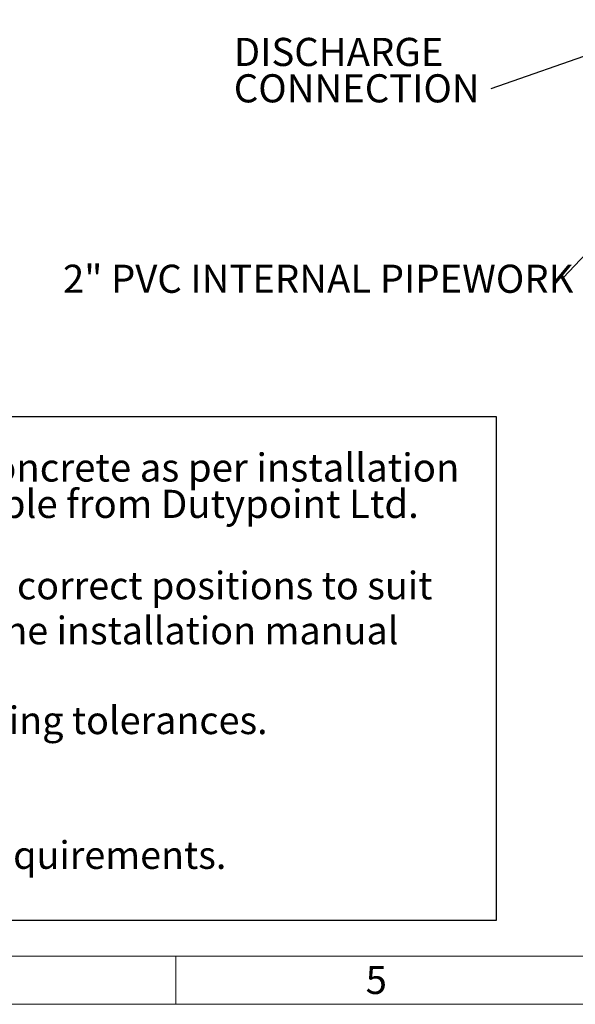
# Model space of a CAD drawing. Units: millimetres. Extents: x 48 to 4992, y 48 to 3516.
# Drawn here: x 1687 to 2517, y 48 to 1517 of the extents above; entities that cross this region are included whole.
import ezdxf

# ---------------------------------------------------------------- set-up
doc = ezdxf.new("R2010")
doc.units = ezdxf.units.MM
doc.header["$LTSCALE"] = 12
doc.linetypes.add('SLD-Solid', pattern=[0])
doc.layers.add('FORMAT', color=7, linetype='SLD-Solid')
doc.layers.add('SHEET_FORMAT_LINES', color=8, linetype='SLD-Solid')
doc.styles.add('SLDTEXTSTYLE0', font='GOTHIC.TTF', dxfattribs={"width": 0.913})
doc.styles.add('SLDTEXTSTYLE1', font='GOTHIC.TTF', dxfattribs={"width": 0.913, "bigfont": 'bigfont'})
doc.styles.get("Standard").update_dxf_attribs({"font": 'GOTHIC.TTF'})
doc.dimstyles.new('SLDDIMSTYLE2', dxfattribs={"dimtxt": 0.18, "dimasz": 39.624, "dimexe": 0, "dimexo": 0.0625, "dimgap": 0, "dimtad": 0, "dimtih": 1, "dimtoh": 1, "dimdec": 0, "dimrnd": 1e-09, "dimzin": 0, "dimdsep": 46, "dimtxsty": 'Standard', "dimsah": 1, "dimcen": 0.09, "dimadec": 0, "dimazin": 0, "dimtfac": 39.624, "dimtdec": 0, "dimtofl": 0, "dimtmove": 0, "dimatfit": 3, "dimfxl": 1, "dimfrac": 2, "dimtolj": 1, "dimtzin": 0, "dimarcsym": 0})
doc.dimstyles.new('SLDDIMSTYLE3', dxfattribs={"dimtxt": 0.18, "dimasz": 12.192, "dimexe": 0, "dimexo": 0.0625, "dimgap": 0, "dimtad": 0, "dimtih": 1, "dimtoh": 1, "dimdec": 0, "dimrnd": 1e-09, "dimzin": 0, "dimdsep": 46, "dimtxsty": 'Standard', "dimblk1": 'DOT', "dimblk2": 'DOT', "dimsah": 1, "dimcen": 0.09, "dimadec": 0, "dimazin": 0, "dimtfac": 12.192, "dimtdec": 0, "dimtofl": 0, "dimtmove": 0, "dimatfit": 3, "dimldrblk": 'DOT', "dimfxl": 1, "dimfrac": 2, "dimtolj": 1, "dimtzin": 0, "dimarcsym": 0})

# ---------------------------------------------------------------- blocks, each defined once
blk = doc.blocks.new('SW_NOTE_0')
at = {"layer": 'FORMAT', "color": 0}
for p, q in [((-162.1, -643.4), (-162.1, 108.9)), ((-162.1, 108.9), (1985.7, 108.9)), ((1985.7, 108.9), (1985.7, -643.4)), ((1985.7, -643.4), (-162.1, -643.4))]:
    blk.add_line(p, q, dxfattribs=at)
at = {"layer": 'FORMAT', "color": 0, "attachment_point": 1}
for s, insert, char_height, style in [('IMPORTANT', (0, 53.6), 42, 'SLDTEXTSTYLE0'), (': The tank must be surrounded in concrete as per installation ', (310.5, 53.6), 42, 'SLDTEXTSTYLE0'), ('•', (-120, 53.6), 42, 'SLDTEXTSTYLE1'), ('procedures. Refer to installation manual available from Dutypoint Ltd.', (0, -0.7), 42, 'SLDTEXTSTYLE0'), ('Inlets and cable entry points to be formed in the correct positions to suit ', (0, -122.9), 41.275, 'SLDTEXTSTYLE0'), ('•', (-120, -122.9), 41.3, 'SLDTEXTSTYLE1'), ('site requirements. Further detail is available in the installation manual', (0, -190), 41.275, 'SLDTEXTSTYLE0'), ('Dimensions are approximate due to manufacturing tolerances. ', (0, -324), 41.275, 'SLDTEXTSTYLE0'), ('•', (-120, -324), 41.3, 'SLDTEXTSTYLE1'), ('If critical, check physically prior to installation.', (0, -391.1), 41.275, 'SLDTEXTSTYLE0'), ('Manhole cover supplied separately to suit site requirements.', (0, -525.1), 41.275, 'SLDTEXTSTYLE0'), ('•', (-120, -525.1), 41.3, 'SLDTEXTSTYLE1')]:
    blk.add_mtext(s, dxfattribs=dict(at, insert=insert, char_height=char_height, style=style))
blk = doc.blocks.new('SW_NOTE_0_1')
at = {"layer": 'FORMAT', "color": 0, "char_height": 42, "attachment_point": 1, "style": 'SLDTEXTSTYLE0'}
for s, insert in [('DISCHARGE', (-384, 76)), ('CONNECTION', (-384, 21.7))]:
    blk.add_mtext(s, dxfattribs=dict(at, insert=insert))
blk = doc.blocks.new('SW_NOTE_0_2')
at = {"layer": 'FORMAT', "color": 0, "insert": (-747.4, 19.4), "char_height": 42, "attachment_point": 1, "style": 'SLDTEXTSTYLE0'}
blk.add_mtext('2" PVC INTERNAL PIPEWORK', dxfattribs=at)
blk = doc.blocks.new('_Dot')
at = {"color": 0, "linetype": 'ByBlock', "lineweight": -2}
blk.add_line((-0.5, 0), (-1, 0), dxfattribs=at)
at = {"color": 0, "linetype": 'ByBlock', "const_width": 0.5}
blk.add_lwpolyline([(-0.25, 0, 1), (0.25, 0, 1)], format="xyb", close=True, dxfattribs=at)

msp = doc.modelspace()

# ---------------------------------------------------------------- linework, layer by layer
at = {"layer": 'SHEET_FORMAT_LINES', "color": 7, "linetype": 'SLD-Solid', "lineweight": 18}
for p, q in [((4920, 120), (120, 120)), ((1920, 120), (1920, 48)), ((4992, 48), (48, 48))]:
    msp.add_line(p, q, dxfattribs=at)

# ---------------------------------------------------------------- block references
at = {"layer": 'FORMAT', "color": 7}
for name, p in [('SW_NOTE_0_1', (2390.7, 1414.3)), ('SW_NOTE_0_2', (2498.9, 1132.4)), ('SW_NOTE_0', (413, 816.5))]:
    msp.add_blockref(name, p, dxfattribs=at)

# ---------------------------------------------------------------- texts
at = {"layer": 'SHEET_FORMAT_LINES', "insert": (2219.6, 105.4), "char_height": 42, "attachment_point": 2, "style": 'SLDTEXTSTYLE0'}
msp.add_mtext('5', dxfattribs=at)

# ---------------------------------------------------------------- leaders
at = {"layer": 'FORMAT', "color": 7}
for points, dimstyle in [([(2856.7, 1511.3), (2498.9, 1132.4)], 'SLDDIMSTYLE3'), ([(2580.8, 1480.5), (2390.7, 1414.3)], 'SLDDIMSTYLE2')]:
    msp.add_leader(points, dimstyle=dimstyle, dxfattribs=at)

doc.saveas('drawing.dxf')
